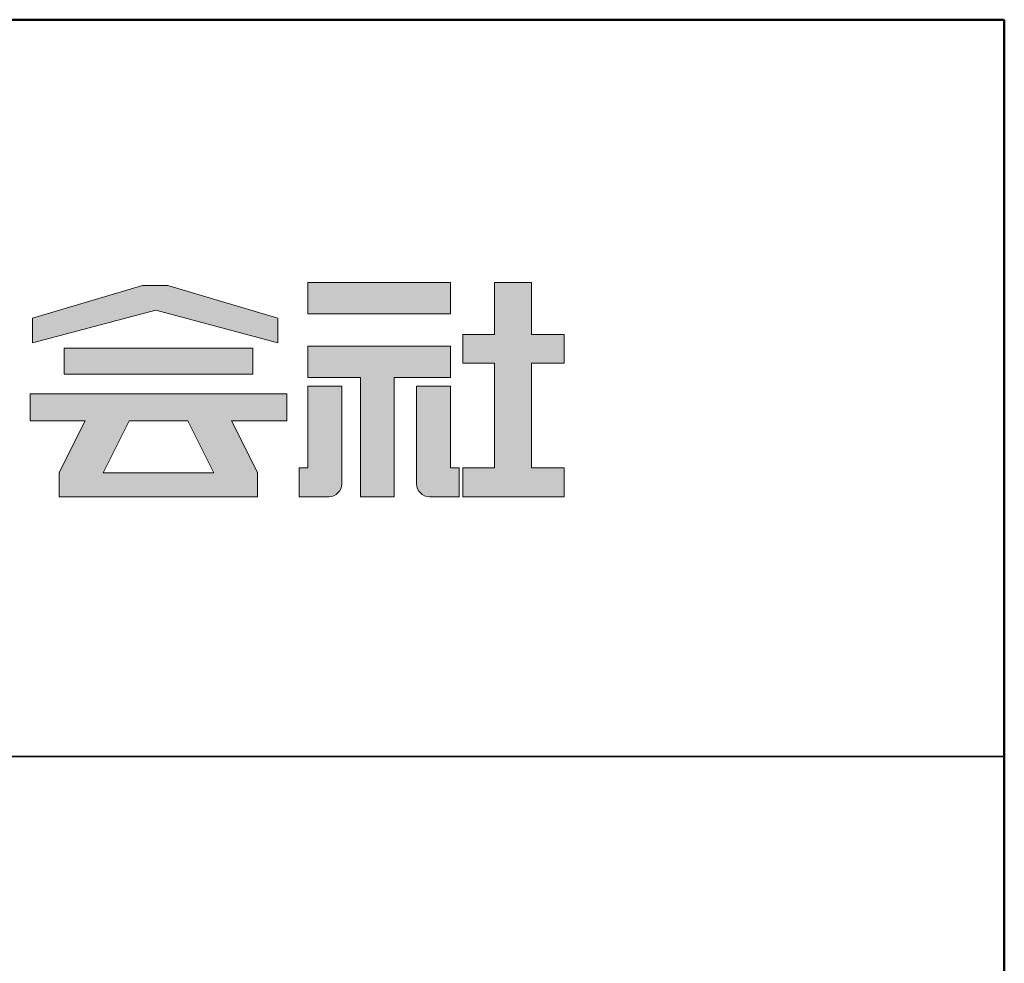
# Model space of a CAD drawing. Extents: x -11575 to -9575, y 6063 to 7448.
# Drawn here: x -9675 to -9575, y 7352 to 7448 of the extents above; entities that cross this region are included whole.
import ezdxf

# ---------------------------------------------------------------- set-up
doc = ezdxf.new("R2010")
doc.units = 0
doc.header["$LTSCALE"] = 0.33
doc.header["$MEASUREMENT"] = 0
for name, color, linetype in [('1-1', 7, 'CONTINUOUS'), ('10ユーザー', 161, 'CONTINUOUS'), ('_U+30EC_U+30A4_U+30E4_U+30FC 1', 7, 'CONTINUOUS'), ('zumenwaku', 190, 'CONTINUOUS')]:
    doc.layers.add(name, color=color, linetype=linetype)

# ---------------------------------------------------------------- blocks, each defined once
blk = doc.blocks.new('block 4')
at = {"layer": '_U+30EC_U+30A4_U+30E4_U+30FC 1'}
h = blk.add_hatch(color=7, dxfattribs=at)
h.dxf.hatch_style = 2
h.paths.add_polyline_path([(146.637, -136.55), (146.637, -137.828), (152.445, -137.828), (152.445, -136.55)])
h = blk.add_hatch(color=7, dxfattribs=at)
h.dxf.hatch_style = 2
h.paths.add_polyline_path([(146.637, -140.417), (148.778, -140.417), (148.778, -145.275), (150.155, -145.275), (150.155, -140.417), (152.445, -140.417), (152.445, -139.139), (146.637, -139.139)])
at = {"layer": '_U+30EC_U+30A4_U+30E4_U+30FC 1', "lineweight": 0}
for points in [[(146.637, -136.55), (146.637, -137.828), (152.445, -137.828), (152.445, -136.55), (146.637, -136.55)], [(146.637, -140.417), (148.778, -140.417), (148.778, -145.275), (150.155, -145.275), (150.155, -140.417), (152.445, -140.417), (152.445, -139.139), (146.637, -139.139), (146.637, -140.417)]]:
    blk.add_lwpolyline(points, dxfattribs=at)
blk = doc.blocks.new('block 3')
at = {"layer": '_U+30EC_U+30A4_U+30E4_U+30FC 1'}
h = blk.add_hatch(color=7, dxfattribs=at)
h.dxf.hatch_style = 2
h.paths.add_polyline_path([(144.395, -140.278), (144.395, -139.224), (136.702, -139.224), (136.702, -140.278)])
h = blk.add_hatch(color=7, dxfattribs=at)
h.dxf.hatch_style = 2
h.paths.add_polyline_path([(145.78, -141.085), (135.316, -141.085), (135.316, -142.185), (137.569, -142.185), (136.508, -144.295), (136.521, -144.298), (136.508, -144.298), (136.508, -145.275), (139.837, -145.275), (141.26, -145.275), (144.589, -145.275), (144.589, -144.298), (144.575, -144.298), (144.589, -144.295), (143.528, -142.185), (145.78, -142.185)])
h.paths.add_polyline_path([(138.294, -144.298), (139.356, -142.185), (141.74, -142.185), (142.802, -144.298)])
at = {"layer": '_U+30EC_U+30A4_U+30E4_U+30FC 1', "lineweight": 0}
for points in [[(144.395, -140.278), (144.395, -139.224), (136.702, -139.224), (136.702, -140.278), (144.395, -140.278)], [(145.78, -141.085), (135.316, -141.085), (135.316, -142.185), (137.569, -142.185), (136.508, -144.295), (136.521, -144.298), (136.508, -144.298), (136.508, -145.275), (139.837, -145.275), (141.26, -145.275), (144.589, -145.275), (144.589, -144.298), (144.575, -144.298), (144.589, -144.295), (143.528, -142.185), (145.78, -142.185), (145.78, -141.085)], [(138.294, -144.298), (139.356, -142.185), (141.74, -142.185), (142.802, -144.298), (138.294, -144.298)]]:
    blk.add_lwpolyline(points, dxfattribs=at)
blk = doc.blocks.new('ナカ工業ロゴ')
at = {"layer": '1-1'}
h = blk.add_hatch(color=256, dxfattribs=at)
h.dxf.hatch_style = 1
edge = h.paths.add_edge_path()
edge.add_spline(control_points=[(63288.87, 18907.88), (63288.87, 18910.93), (63288.87, 18915.01), (63288.87, 18919.09)], knot_values=[5.250015, 5.250015, 5.250015, 5.250015, 5.50001, 5.50001, 5.50001, 5.50001], degree=3, periodic=0)
edge.add_spline(control_points=[(63288.87, 18919.09), (63288.87, 18921.13), (63288.87, 18923.16), (63288.87, 18925.08)], knot_values=[5.50001, 5.50001, 5.50001, 5.50001, 5.625007, 5.625007, 5.625007, 5.625007], degree=3, periodic=0)
edge.add_spline(control_points=[(63288.87, 18925.08), (63288.87, 18926.99), (63288.87, 18928.77), (63288.87, 18930.3)], knot_values=[5.625007, 5.625007, 5.625007, 5.625007, 5.750005, 5.750005, 5.750005, 5.750005], degree=3, periodic=0)
edge.add_spline(control_points=[(63288.87, 18930.3), (63288.87, 18931.06), (63288.87, 18931.76), (63288.87, 18932.39)], knot_values=[5.750005, 5.750005, 5.750005, 5.750005, 5.812504, 5.812504, 5.812504, 5.812504], degree=3, periodic=0)
edge.add_spline(control_points=[(63288.87, 18932.39), (63288.87, 18933.01), (63288.87, 18933.55), (63288.87, 18933.99)], knot_values=[5.812504, 5.812504, 5.812504, 5.812504, 5.875002, 5.875002, 5.875002, 5.875002], degree=3, periodic=0)
edge.add_spline(control_points=[(63288.87, 18933.99), (63288.87, 18934.22), (63288.87, 18934.42), (63288.87, 18934.59)], knot_values=[5.875002, 5.875002, 5.875002, 5.875002, 5.906252, 5.906252, 5.906252, 5.906252], degree=3, periodic=0)
edge.add_spline(control_points=[(63288.87, 18935.39), (63288.87, 18935.39), (63288.87, 18935.39), (63288.87, 18935.39), (63288.87, 18935.39), (63286.05, 18935.39), (63283.23, 18935.39)], knot_values=[5.999878, 5.999878, 5.999878, 5.999878, 6, 6, 6, 6.49999, 6.49999, 6.49999, 6.49999], degree=3, periodic=0)
edge.add_spline(control_points=[(63283.23, 18935.39), (63280.42, 18935.39), (63277.6, 18935.39), (63277.6, 18935.39), (63277.6, 18935.39), (63277.6, 18928.59), (63277.6, 18921.78)], knot_values=[6.49999, 6.49999, 6.49999, 6.49999, 7, 7, 7, 7.5, 7.5, 7.5, 7.5], degree=3, periodic=0)
edge.add_spline(control_points=[(63277.6, 18921.78), (63277.6, 18914.97), (63277.6, 18908.16), (63277.6, 18908.16), (63277.6, 18908.16), (63276.87, 18908.16), (63276.15, 18908.16)], knot_values=[0.5, 0.5, 0.5, 0.5, 1, 1, 1, 1.5, 1.5, 1.5, 1.5], degree=3, periodic=0)
edge.add_spline(control_points=[(63276.15, 18908.16), (63275.42, 18908.16), (63274.7, 18908.16), (63274.7, 18908.16), (63274.7, 18908.16), (63274.7, 18905.75), (63274.7, 18903.34)], knot_values=[1.5, 1.5, 1.5, 1.5, 2, 2, 2, 2.5, 2.5, 2.5, 2.5], degree=3, periodic=0)
edge.add_spline(control_points=[(63274.7, 18903.34), (63274.7, 18900.94), (63274.7, 18898.53), (63274.7, 18898.53), (63274.7, 18898.53), (63284.62, 18898.53), (63284.62, 18898.53)], knot_values=[2.5, 2.5, 2.5, 2.5, 3, 3, 3, 4, 4, 4, 4], degree=3, periodic=0)
edge.add_spline(control_points=[(63284.62, 18898.53), (63286.97, 18898.53), (63288.87, 18900.43), (63288.87, 18902.78), (63288.87, 18902.78), (63288.87, 18904.82), (63288.87, 18907.88)], knot_values=[4, 4, 4, 4, 5, 5, 5, 5.250015, 5.250015, 5.250015, 5.250015], degree=3, periodic=0)
h = blk.add_hatch(color=256, dxfattribs=at)
h.dxf.hatch_style = 1
edge = h.paths.add_edge_path()
edge.add_spline(control_points=[(63313.87, 18919.09), (63313.87, 18910.93), (63313.87, 18902.78), (63313.87, 18902.78), (63313.87, 18900.43), (63315.77, 18898.53), (63318.12, 18898.53)], knot_values=[4, 4, 4, 4, 4.50001, 4.50001, 4.50001, 5.50001, 5.50001, 5.50001, 5.50001], degree=3, periodic=0)
edge.add_spline(control_points=[(63318.12, 18898.53), (63318.12, 18898.53), (63328.05, 18898.53), (63328.05, 18898.53), (63328.05, 18898.53), (63328.05, 18900.94), (63328.05, 18903.34)], knot_values=[2.5, 2.5, 2.5, 2.5, 3.5, 3.5, 3.5, 4, 4, 4, 4], degree=3, periodic=0)
edge.add_spline(control_points=[(63328.05, 18903.34), (63328.05, 18905.75), (63328.05, 18908.16), (63328.05, 18908.16), (63328.05, 18908.16), (63327.32, 18908.16), (63326.6, 18908.16)], knot_values=[1.5, 1.5, 1.5, 1.5, 2, 2, 2, 2.5, 2.5, 2.5, 2.5], degree=3, periodic=0)
edge.add_spline(control_points=[(63326.6, 18908.16), (63325.87, 18908.16), (63325.15, 18908.16), (63325.15, 18908.16), (63325.15, 18908.16), (63325.15, 18914.97), (63325.15, 18921.78)], knot_values=[0.5, 0.5, 0.5, 0.5, 1, 1, 1, 1.5, 1.5, 1.5, 1.5], degree=3, periodic=0)
edge.add_spline(control_points=[(63325.15, 18921.78), (63325.15, 18928.59), (63325.15, 18935.39), (63325.15, 18935.39), (63325.15, 18935.39), (63322.33, 18935.39), (63319.51, 18935.39)], knot_values=[6.49999, 6.49999, 6.49999, 6.49999, 6.99999, 6.99999, 6.99999, 7.5, 7.5, 7.5, 7.5], degree=3, periodic=0)
edge.add_spline(control_points=[(63319.51, 18935.39), (63316.69, 18935.39), (63313.87, 18935.39), (63313.87, 18935.39), (63313.87, 18935.39), (63313.87, 18935.39), (63313.87, 18935.39)], knot_values=[5.999023, 5.999023, 5.999023, 5.999023, 6.499013, 6.499013, 6.499013, 6.49999, 6.49999, 6.49999, 6.49999], degree=3, periodic=0)
edge.add_spline(control_points=[(63313.87, 18935.03), (63313.87, 18934.91), (63313.87, 18934.76), (63313.87, 18934.59)], knot_values=[5.906252, 5.906252, 5.906252, 5.906252, 5.937501, 5.937501, 5.937501, 5.937501], degree=3, periodic=0)
edge.add_spline(control_points=[(63313.87, 18934.59), (63313.87, 18933.03), (63313.87, 18929.38), (63313.87, 18925.08)], knot_values=[5.625008, 5.625008, 5.625008, 5.625008, 5.906252, 5.906252, 5.906252, 5.906252], degree=3, periodic=0)
edge.add_spline(control_points=[(63313.87, 18925.08), (63313.87, 18923.16), (63313.87, 18921.13), (63313.87, 18919.09)], knot_values=[5.50001, 5.50001, 5.50001, 5.50001, 5.625007, 5.625007, 5.625007, 5.625007], degree=3, periodic=0)
at = {"layer": '_U+30EC_U+30A4_U+30E4_U+30FC 1'}
h = blk.add_hatch(color=7, dxfattribs=at)
h.dxf.hatch_style = 2
h.paths.add_polyline_path([(63230.84, 18968.95), (63222.45, 18968.95), (63185.69, 18958.06), (63185.69, 18949.89), (63226.87, 18960.78), (63267.6, 18949.89), (63267.6, 18958.06)])
h = blk.add_hatch(color=7, dxfattribs=at)
h.dxf.hatch_style = 2
h.paths.add_polyline_path([(63363.09, 18943.02), (63363.09, 18952.65), (63352.19, 18952.65), (63352.19, 18970), (63339.8, 18970), (63339.8, 18952.65), (63329.26, 18952.65), (63329.26, 18943.02), (63339.8, 18943.02), (63339.8, 18908.16), (63329.26, 18908.16), (63329.26, 18898.53), (63363.09, 18898.53), (63363.09, 18908.16), (63352.19, 18908.16), (63352.19, 18943.02)])
at = {"layer": '_U+30EC_U+30A4_U+30E4_U+30FC 1', "lineweight": 0}
for points in [[(63230.84, 18968.95), (63222.45, 18968.95), (63185.69, 18958.06), (63185.69, 18949.89), (63226.87, 18960.78), (63226.87, 18960.78), (63267.6, 18949.89), (63267.6, 18958.06), (63230.84, 18968.95)], [(63363.09, 18943.02), (63363.09, 18952.65), (63352.19, 18952.65), (63352.19, 18970), (63339.8, 18970), (63339.8, 18952.65), (63329.26, 18952.65), (63329.26, 18943.02), (63339.8, 18943.02), (63339.8, 18908.16), (63329.26, 18908.16), (63329.26, 18898.53), (63363.09, 18898.53), (63363.09, 18908.16), (63352.19, 18908.16), (63352.19, 18943.02), (63363.09, 18943.02)]]:
    blk.add_lwpolyline(points, dxfattribs=at)
for points in [[(63277.6, 18935.39), (63277.6, 18935.39), (63277.6, 18908.16), (63277.6, 18908.16), (63277.6, 18908.16), (63274.7, 18908.16), (63274.7, 18908.16), (63274.7, 18908.16), (63274.7, 18898.53), (63274.7, 18898.53), (63274.7, 18898.53), (63284.62, 18898.53), (63284.62, 18898.53), (63286.97, 18898.53), (63288.87, 18900.43), (63288.87, 18902.78), (63288.87, 18902.78), (63288.87, 18935.39), (63288.87, 18935.39), (63288.87, 18935.39), (63277.6, 18935.39), (63277.6, 18935.39)], [(63325.15, 18935.39), (63325.15, 18935.39), (63325.15, 18908.16), (63325.15, 18908.16), (63325.15, 18908.16), (63328.05, 18908.16), (63328.05, 18908.16), (63328.05, 18908.16), (63328.05, 18898.53), (63328.05, 18898.53), (63328.05, 18898.53), (63318.12, 18898.53), (63318.12, 18898.53), (63315.77, 18898.53), (63313.87, 18900.43), (63313.87, 18902.78), (63313.87, 18902.78), (63313.87, 18935.39), (63313.87, 18935.39), (63313.87, 18935.39), (63325.15, 18935.39), (63325.15, 18935.39)]]:
    blk.add_open_spline(points, degree=3, knots=[0, 0, 0, 0, 1, 1, 1, 2, 2, 2, 3, 3, 3, 4, 4, 4, 5, 5, 5, 6, 6, 6, 7, 7, 7, 7], dxfattribs=at)
at = {"layer": '_U+30EC_U+30A4_U+30E4_U+30FC 1', "xscale": 8.187999999999999, "yscale": 8.187999999999999, "zscale": 8.187999999999999}
for name in ['block 4', 'block 3']:
    blk.add_blockref(name, (62076.93, 20088.04), dxfattribs=at)

msp = doc.modelspace()

# ---------------------------------------------------------------- linework, layer by layer
at = {"layer": 'zumenwaku', "linetype": 'Continuous', "lineweight": 35}
msp.add_line((-9930.1709, 7373.2595), (-9575.1709, 7373.2595), dxfattribs=at)
at = {"layer": 'zumenwaku', "linetype": 'Continuous', "lineweight": 50}
msp.add_lwpolyline([(-11575.1709, 6063.2595), (-9575.1709, 6063.2595), (-9575.1709, 7448.2595), (-11575.1709, 7448.2595)], close=True, dxfattribs=at)

# ---------------------------------------------------------------- block references
at = {"layer": '10ユーザー', "xscale": 0.30531674208, "yscale": 0.30531674208, "zscale": 0.30531674208}
msp.add_blockref('ナカ工業ロゴ', (-28965.8103, 1629.6609), dxfattribs=at)

doc.saveas('drawing.dxf')
